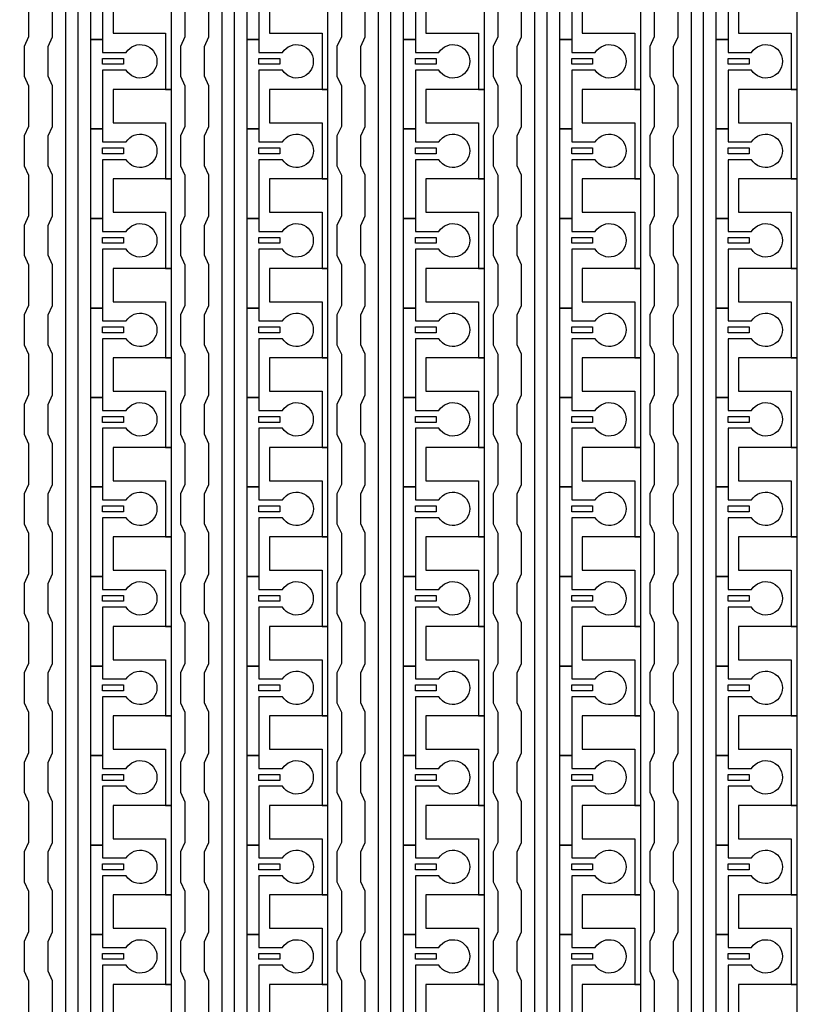
# Model space of a CAD drawing. Units: inches. Extents: x 4709 to 404127, y -653 to 127174.
# Drawn here: x 310309 to 313649, y 57285 to 61473 of the extents above; entities that cross this region are included whole.
import ezdxf

# ---------------------------------------------------------------- set-up
doc = ezdxf.new("R2010")
doc.units = ezdxf.units.IN
doc.header["$MEASUREMENT"] = 0
doc.layers.add('1 - Negative', color=150, linetype='Continuous')

msp = doc.modelspace()

# ---------------------------------------------------------------- linework, layer by layer
at = {"layer": '1 - Negative'}
for points in [[(310505.4, 54324.4), (310505.4, 75983.8), (310264.8, 75983.8), (310264.8, 75983.8), (310264.8, 76049.7), (310556.2, 76049.7), (310556.2, 54375.6), (310955, 54375.6), (310955, 54324.9), (310505.4, 54324.9)], [(311170.3, 54324.4), (311170.3, 75983.8), (310929.6, 75983.8), (310929.6, 75983.8), (310929.6, 76049.7), (311221, 76049.7), (311221, 54375.6), (311619.8, 54375.6), (311619.8, 54324.9), (311170.3, 54324.9)], [(311835.1, 54324.4), (311835.1, 75983.8), (311594.4, 75983.8), (311594.4, 75983.8), (311594.4, 76049.7), (311885.8, 76049.7), (311885.8, 54375.6), (312284.6, 54375.6), (312284.6, 54324.9), (311835.1, 54324.9)], [(312499.9, 54324.4), (312499.9, 75983.8), (312259.3, 75983.8), (312259.3, 75983.8), (312259.3, 76049.7), (312550.7, 76049.7), (312550.7, 54375.6), (312949.5, 54375.6), (312949.5, 54324.9), (312499.9, 54324.9)], [(313164.7, 54324.4), (313164.7, 75983.8), (312924.1, 75983.8), (312924.1, 75983.8), (312924.1, 76049.7), (313215.5, 76049.7), (313215.5, 54375.6), (313614.3, 54375.6), (313614.3, 54324.9), (313164.7, 54324.9)], [(310955, 61176.1), (310955, 61556.8), (310929.6, 61556.8), (310706.3, 61556.8), (310706.3, 61414.7), (310726.6, 61414.7), (310929.6, 61414.7), (310929.6, 61295.4), (310929.6, 61176.1)], [(311619.8, 61176.1), (311619.8, 61556.8), (311594.4, 61556.8), (311371.1, 61556.8), (311371.1, 61414.7), (311391.4, 61414.7), (311594.4, 61414.7), (311594.4, 61295.4), (311594.4, 61176.1)], [(312284.6, 61176.1), (312284.6, 61556.8), (312259.3, 61556.8), (312036, 61556.8), (312036, 61414.7), (312056.3, 61414.7), (312259.3, 61414.7), (312259.3, 61295.4), (312259.3, 61176.1)], [(312949.5, 61176.1), (312949.5, 61556.8), (312924.1, 61556.8), (312700.8, 61556.8), (312700.8, 61414.7), (312721.1, 61414.7), (312924.1, 61414.7), (312924.1, 61295.4), (312924.1, 61176.1)], [(313614.3, 61176.1), (313614.3, 61556.8), (313588.9, 61556.8), (313365.6, 61556.8), (313365.6, 61414.7), (313385.9, 61414.7), (313588.9, 61414.7), (313588.9, 61295.4), (313588.9, 61176.1)], [(310661.7, 61308.1), (310750.5, 61308.1), (310750.5, 61282.7), (310661.7, 61282.7)], [(311326.5, 61308.1), (311415.3, 61308.1), (311415.3, 61282.7), (311326.5, 61282.7)], [(311991.4, 61308.1), (312080.2, 61308.1), (312080.2, 61282.7), (311991.4, 61282.7)], [(312656.2, 61308.1), (312745, 61308.1), (312745, 61282.7), (312656.2, 61282.7)], [(313321, 61308.1), (313409.8, 61308.1), (313409.8, 61282.7), (313321, 61282.7)], [(310955, 60795.5), (310955, 61176.2), (310929.6, 61176.2), (310706.3, 61176.2), (310706.3, 61034.1), (310726.6, 61034.1), (310929.6, 61034.1), (310929.6, 60914.8), (310929.6, 60795.5)], [(311619.8, 60795.5), (311619.8, 61176.2), (311594.4, 61176.2), (311371.1, 61176.2), (311371.1, 61034.1), (311391.4, 61034.1), (311594.4, 61034.1), (311594.4, 60914.8), (311594.4, 60795.5)], [(312284.6, 60795.5), (312284.6, 61176.2), (312259.3, 61176.2), (312036, 61176.2), (312036, 61034.1), (312056.3, 61034.1), (312259.3, 61034.1), (312259.3, 60914.8), (312259.3, 60795.5)], [(312949.5, 60795.5), (312949.5, 61176.2), (312924.1, 61176.2), (312700.8, 61176.2), (312700.8, 61034.1), (312721.1, 61034.1), (312924.1, 61034.1), (312924.1, 60914.8), (312924.1, 60795.5)], [(313614.3, 60795.5), (313614.3, 61176.2), (313588.9, 61176.2), (313365.6, 61176.2), (313365.6, 61034.1), (313385.9, 61034.1), (313588.9, 61034.1), (313588.9, 60914.8), (313588.9, 60795.5)], [(310661.7, 60927.5), (310750.5, 60927.5), (310750.5, 60902.1), (310661.7, 60902.1)], [(311326.5, 60927.5), (311415.3, 60927.5), (311415.3, 60902.1), (311326.5, 60902.1)], [(311991.4, 60927.5), (312080.2, 60927.5), (312080.2, 60902.1), (311991.4, 60902.1)], [(312656.2, 60927.5), (312745, 60927.5), (312745, 60902.1), (312656.2, 60902.1)], [(313321, 60927.5), (313409.8, 60927.5), (313409.8, 60902.1), (313321, 60902.1)], [(310955, 60414.9), (310955, 60795.6), (310929.6, 60795.6), (310706.3, 60795.6), (310706.3, 60653.5), (310726.6, 60653.5), (310929.6, 60653.5), (310929.6, 60534.2), (310929.6, 60414.9)], [(311619.8, 60414.9), (311619.8, 60795.6), (311594.4, 60795.6), (311371.1, 60795.6), (311371.1, 60653.5), (311391.4, 60653.5), (311594.4, 60653.5), (311594.4, 60534.2), (311594.4, 60414.9)], [(312284.6, 60414.9), (312284.6, 60795.6), (312259.3, 60795.6), (312036, 60795.6), (312036, 60653.5), (312056.3, 60653.5), (312259.3, 60653.5), (312259.3, 60534.2), (312259.3, 60414.9)], [(312949.5, 60414.9), (312949.5, 60795.6), (312924.1, 60795.6), (312700.8, 60795.6), (312700.8, 60653.5), (312721.1, 60653.5), (312924.1, 60653.5), (312924.1, 60534.2), (312924.1, 60414.9)], [(313614.3, 60414.9), (313614.3, 60795.6), (313588.9, 60795.6), (313365.6, 60795.6), (313365.6, 60653.5), (313385.9, 60653.5), (313588.9, 60653.5), (313588.9, 60534.2), (313588.9, 60414.9)], [(310661.7, 60546.9), (310750.5, 60546.9), (310750.5, 60521.5), (310661.7, 60521.5)], [(311326.5, 60546.9), (311415.3, 60546.9), (311415.3, 60521.5), (311326.5, 60521.5)], [(311991.4, 60546.9), (312080.2, 60546.9), (312080.2, 60521.5), (311991.4, 60521.5)], [(312656.2, 60546.9), (312745, 60546.9), (312745, 60521.5), (312656.2, 60521.5)], [(313321, 60546.9), (313409.8, 60546.9), (313409.8, 60521.5), (313321, 60521.5)], [(310955, 60034.3), (310955, 60415), (310929.6, 60415), (310706.3, 60415), (310706.3, 60272.9), (310726.6, 60272.9), (310929.6, 60272.9), (310929.6, 60153.6), (310929.6, 60034.3)], [(311619.8, 60034.3), (311619.8, 60415), (311594.4, 60415), (311371.1, 60415), (311371.1, 60272.9), (311391.4, 60272.9), (311594.4, 60272.9), (311594.4, 60153.6), (311594.4, 60034.3)], [(312284.6, 60034.3), (312284.6, 60415), (312259.3, 60415), (312036, 60415), (312036, 60272.9), (312056.3, 60272.9), (312259.3, 60272.9), (312259.3, 60153.6), (312259.3, 60034.3)], [(312949.5, 60034.3), (312949.5, 60415), (312924.1, 60415), (312700.8, 60415), (312700.8, 60272.9), (312721.1, 60272.9), (312924.1, 60272.9), (312924.1, 60153.6), (312924.1, 60034.3)], [(313614.3, 60034.3), (313614.3, 60415), (313588.9, 60415), (313365.6, 60415), (313365.6, 60272.9), (313385.9, 60272.9), (313588.9, 60272.9), (313588.9, 60153.6), (313588.9, 60034.3)], [(310661.7, 60166.2), (310750.5, 60166.2), (310750.5, 60140.9), (310661.7, 60140.9)], [(311326.5, 60166.2), (311415.3, 60166.2), (311415.3, 60140.9), (311326.5, 60140.9)], [(311991.4, 60166.2), (312080.2, 60166.2), (312080.2, 60140.9), (311991.4, 60140.9)], [(312656.2, 60166.2), (312745, 60166.2), (312745, 60140.9), (312656.2, 60140.9)], [(313321, 60166.2), (313409.8, 60166.2), (313409.8, 60140.9), (313321, 60140.9)], [(310955, 59653.6), (310955, 60034.3), (310929.6, 60034.3), (310706.3, 60034.3), (310706.3, 59892.2), (310726.6, 59892.2), (310929.6, 59892.2), (310929.6, 59772.9), (310929.6, 59653.6)], [(311619.8, 59653.6), (311619.8, 60034.3), (311594.4, 60034.3), (311371.1, 60034.3), (311371.1, 59892.2), (311391.4, 59892.2), (311594.4, 59892.2), (311594.4, 59772.9), (311594.4, 59653.6)], [(312284.6, 59653.6), (312284.6, 60034.3), (312259.3, 60034.3), (312036, 60034.3), (312036, 59892.2), (312056.3, 59892.2), (312259.3, 59892.2), (312259.3, 59772.9), (312259.3, 59653.6)], [(312949.5, 59653.6), (312949.5, 60034.3), (312924.1, 60034.3), (312700.8, 60034.3), (312700.8, 59892.2), (312721.1, 59892.2), (312924.1, 59892.2), (312924.1, 59772.9), (312924.1, 59653.6)], [(313614.3, 59653.6), (313614.3, 60034.3), (313588.9, 60034.3), (313365.6, 60034.3), (313365.6, 59892.2), (313385.9, 59892.2), (313588.9, 59892.2), (313588.9, 59772.9), (313588.9, 59653.6)], [(310661.7, 59785.6), (310750.5, 59785.6), (310750.5, 59760.2), (310661.7, 59760.2)], [(311326.5, 59785.6), (311415.3, 59785.6), (311415.3, 59760.2), (311326.5, 59760.2)], [(311991.4, 59785.6), (312080.2, 59785.6), (312080.2, 59760.2), (311991.4, 59760.2)], [(312656.2, 59785.6), (312745, 59785.6), (312745, 59760.2), (312656.2, 59760.2)], [(313321, 59785.6), (313409.8, 59785.6), (313409.8, 59760.2), (313321, 59760.2)], [(310955, 59273), (310955, 59653.7), (310929.6, 59653.7), (310706.3, 59653.7), (310706.3, 59511.6), (310726.6, 59511.6), (310929.6, 59511.6), (310929.6, 59392.3), (310929.6, 59273)], [(311619.8, 59273), (311619.8, 59653.7), (311594.4, 59653.7), (311371.1, 59653.7), (311371.1, 59511.6), (311391.4, 59511.6), (311594.4, 59511.6), (311594.4, 59392.3), (311594.4, 59273)], [(312284.6, 59273), (312284.6, 59653.7), (312259.3, 59653.7), (312036, 59653.7), (312036, 59511.6), (312056.3, 59511.6), (312259.3, 59511.6), (312259.3, 59392.3), (312259.3, 59273)], [(312949.5, 59273), (312949.5, 59653.7), (312924.1, 59653.7), (312700.8, 59653.7), (312700.8, 59511.6), (312721.1, 59511.6), (312924.1, 59511.6), (312924.1, 59392.3), (312924.1, 59273)], [(313614.3, 59273), (313614.3, 59653.7), (313588.9, 59653.7), (313365.6, 59653.7), (313365.6, 59511.6), (313385.9, 59511.6), (313588.9, 59511.6), (313588.9, 59392.3), (313588.9, 59273)], [(310661.7, 59405), (310750.5, 59405), (310750.5, 59379.6), (310661.7, 59379.6)], [(311326.5, 59405), (311415.3, 59405), (311415.3, 59379.6), (311326.5, 59379.6)], [(311991.4, 59405), (312080.2, 59405), (312080.2, 59379.6), (311991.4, 59379.6)], [(312656.2, 59405), (312745, 59405), (312745, 59379.6), (312656.2, 59379.6)], [(313321, 59405), (313409.8, 59405), (313409.8, 59379.6), (313321, 59379.6)], [(310955, 58892.4), (310955, 59273.1), (310929.6, 59273.1), (310706.3, 59273.1), (310706.3, 59131), (310726.6, 59131), (310929.6, 59131), (310929.6, 59011.7), (310929.6, 58892.4)], [(311619.8, 58892.4), (311619.8, 59273.1), (311594.4, 59273.1), (311371.1, 59273.1), (311371.1, 59131), (311391.4, 59131), (311594.4, 59131), (311594.4, 59011.7), (311594.4, 58892.4)], [(312284.6, 58892.4), (312284.6, 59273.1), (312259.3, 59273.1), (312036, 59273.1), (312036, 59131), (312056.3, 59131), (312259.3, 59131), (312259.3, 59011.7), (312259.3, 58892.4)], [(312949.5, 58892.4), (312949.5, 59273.1), (312924.1, 59273.1), (312700.8, 59273.1), (312700.8, 59131), (312721.1, 59131), (312924.1, 59131), (312924.1, 59011.7), (312924.1, 58892.4)], [(313614.3, 58892.4), (313614.3, 59273.1), (313588.9, 59273.1), (313365.6, 59273.1), (313365.6, 59131), (313385.9, 59131), (313588.9, 59131), (313588.9, 59011.7), (313588.9, 58892.4)], [(310661.7, 59024.4), (310750.5, 59024.4), (310750.5, 58999), (310661.7, 58999)], [(311326.5, 59024.4), (311415.3, 59024.4), (311415.3, 58999), (311326.5, 58999)], [(311991.4, 59024.4), (312080.2, 59024.4), (312080.2, 58999), (311991.4, 58999)], [(312656.2, 59024.4), (312745, 59024.4), (312745, 58999), (312656.2, 58999)], [(313321, 59024.4), (313409.8, 59024.4), (313409.8, 58999), (313321, 58999)], [(310955, 58511.8), (310955, 58892.5), (310929.6, 58892.5), (310706.3, 58892.5), (310706.3, 58750.4), (310726.6, 58750.4), (310929.6, 58750.4), (310929.6, 58631.1), (310929.6, 58511.8)], [(311619.8, 58511.8), (311619.8, 58892.5), (311594.4, 58892.5), (311371.1, 58892.5), (311371.1, 58750.4), (311391.4, 58750.4), (311594.4, 58750.4), (311594.4, 58631.1), (311594.4, 58511.8)], [(312284.6, 58511.8), (312284.6, 58892.5), (312259.3, 58892.5), (312036, 58892.5), (312036, 58750.4), (312056.3, 58750.4), (312259.3, 58750.4), (312259.3, 58631.1), (312259.3, 58511.8)], [(312949.5, 58511.8), (312949.5, 58892.5), (312924.1, 58892.5), (312700.8, 58892.5), (312700.8, 58750.4), (312721.1, 58750.4), (312924.1, 58750.4), (312924.1, 58631.1), (312924.1, 58511.8)], [(313614.3, 58511.8), (313614.3, 58892.5), (313588.9, 58892.5), (313365.6, 58892.5), (313365.6, 58750.4), (313385.9, 58750.4), (313588.9, 58750.4), (313588.9, 58631.1), (313588.9, 58511.8)], [(310661.7, 58643.7), (310750.5, 58643.7), (310750.5, 58618.4), (310661.7, 58618.4)], [(311326.5, 58643.7), (311415.3, 58643.7), (311415.3, 58618.4), (311326.5, 58618.4)], [(311991.4, 58643.7), (312080.2, 58643.7), (312080.2, 58618.4), (311991.4, 58618.4)], [(312656.2, 58643.7), (312745, 58643.7), (312745, 58618.4), (312656.2, 58618.4)], [(313321, 58643.7), (313409.8, 58643.7), (313409.8, 58618.4), (313321, 58618.4)], [(310955, 58131.1), (310955, 58511.8), (310929.6, 58511.8), (310706.3, 58511.8), (310706.3, 58369.7), (310726.6, 58369.7), (310929.6, 58369.7), (310929.6, 58250.4), (310929.6, 58131.1)], [(311619.8, 58131.1), (311619.8, 58511.8), (311594.4, 58511.8), (311371.1, 58511.8), (311371.1, 58369.7), (311391.4, 58369.7), (311594.4, 58369.7), (311594.4, 58250.4), (311594.4, 58131.1)], [(312284.6, 58131.1), (312284.6, 58511.8), (312259.3, 58511.8), (312036, 58511.8), (312036, 58369.7), (312056.3, 58369.7), (312259.3, 58369.7), (312259.3, 58250.4), (312259.3, 58131.1)], [(312949.5, 58131.1), (312949.5, 58511.8), (312924.1, 58511.8), (312700.8, 58511.8), (312700.8, 58369.7), (312721.1, 58369.7), (312924.1, 58369.7), (312924.1, 58250.4), (312924.1, 58131.1)], [(313614.3, 58131.1), (313614.3, 58511.8), (313588.9, 58511.8), (313365.6, 58511.8), (313365.6, 58369.7), (313385.9, 58369.7), (313588.9, 58369.7), (313588.9, 58250.4), (313588.9, 58131.1)], [(310661.7, 58263.1), (310750.5, 58263.1), (310750.5, 58237.7), (310661.7, 58237.7)], [(311326.5, 58263.1), (311415.3, 58263.1), (311415.3, 58237.7), (311326.5, 58237.7)], [(311991.4, 58263.1), (312080.2, 58263.1), (312080.2, 58237.7), (311991.4, 58237.7)], [(312656.2, 58263.1), (312745, 58263.1), (312745, 58237.7), (312656.2, 58237.7)], [(313321, 58263.1), (313409.8, 58263.1), (313409.8, 58237.7), (313321, 58237.7)], [(310955, 57750.5), (310955, 58131.2), (310929.6, 58131.2), (310706.3, 58131.2), (310706.3, 57989.1), (310726.6, 57989.1), (310929.6, 57989.1), (310929.6, 57869.8), (310929.6, 57750.5)], [(311619.8, 57750.5), (311619.8, 58131.2), (311594.4, 58131.2), (311371.1, 58131.2), (311371.1, 57989.1), (311391.4, 57989.1), (311594.4, 57989.1), (311594.4, 57869.8), (311594.4, 57750.5)], [(312284.6, 57750.5), (312284.6, 58131.2), (312259.3, 58131.2), (312036, 58131.2), (312036, 57989.1), (312056.3, 57989.1), (312259.3, 57989.1), (312259.3, 57869.8), (312259.3, 57750.5)], [(312949.5, 57750.5), (312949.5, 58131.2), (312924.1, 58131.2), (312700.8, 58131.2), (312700.8, 57989.1), (312721.1, 57989.1), (312924.1, 57989.1), (312924.1, 57869.8), (312924.1, 57750.5)], [(313614.3, 57750.5), (313614.3, 58131.2), (313588.9, 58131.2), (313365.6, 58131.2), (313365.6, 57989.1), (313385.9, 57989.1), (313588.9, 57989.1), (313588.9, 57869.8), (313588.9, 57750.5)], [(310661.7, 57882.5), (310750.5, 57882.5), (310750.5, 57857.1), (310661.7, 57857.1)], [(311326.5, 57882.5), (311415.3, 57882.5), (311415.3, 57857.1), (311326.5, 57857.1)], [(311991.4, 57882.5), (312080.2, 57882.5), (312080.2, 57857.1), (311991.4, 57857.1)], [(312656.2, 57882.5), (312745, 57882.5), (312745, 57857.1), (312656.2, 57857.1)], [(313321, 57882.5), (313409.8, 57882.5), (313409.8, 57857.1), (313321, 57857.1)], [(310955, 57369.9), (310955, 57750.6), (310929.6, 57750.6), (310706.3, 57750.6), (310706.3, 57608.5), (310726.6, 57608.5), (310929.6, 57608.5), (310929.6, 57489.2), (310929.6, 57369.9)], [(311619.8, 57369.9), (311619.8, 57750.6), (311594.4, 57750.6), (311371.1, 57750.6), (311371.1, 57608.5), (311391.4, 57608.5), (311594.4, 57608.5), (311594.4, 57489.2), (311594.4, 57369.9)], [(312284.6, 57369.9), (312284.6, 57750.6), (312259.3, 57750.6), (312036, 57750.6), (312036, 57608.5), (312056.3, 57608.5), (312259.3, 57608.5), (312259.3, 57489.2), (312259.3, 57369.9)], [(312949.5, 57369.9), (312949.5, 57750.6), (312924.1, 57750.6), (312700.8, 57750.6), (312700.8, 57608.5), (312721.1, 57608.5), (312924.1, 57608.5), (312924.1, 57489.2), (312924.1, 57369.9)], [(313614.3, 57369.9), (313614.3, 57750.6), (313588.9, 57750.6), (313365.6, 57750.6), (313365.6, 57608.5), (313385.9, 57608.5), (313588.9, 57608.5), (313588.9, 57489.2), (313588.9, 57369.9)], [(310661.7, 57501.9), (310750.5, 57501.9), (310750.5, 57476.5), (310661.7, 57476.5)], [(311326.5, 57501.9), (311415.3, 57501.9), (311415.3, 57476.5), (311326.5, 57476.5)], [(311991.4, 57501.9), (312080.2, 57501.9), (312080.2, 57476.5), (311991.4, 57476.5)], [(312656.2, 57501.9), (312745, 57501.9), (312745, 57476.5), (312656.2, 57476.5)], [(313321, 57501.9), (313409.8, 57501.9), (313409.8, 57476.5), (313321, 57476.5)], [(310955, 56989.3), (310955, 57370), (310929.6, 57370), (310706.3, 57370), (310706.3, 57227.9), (310726.6, 57227.9), (310929.6, 57227.9), (310929.6, 57108.6), (310929.6, 56989.3)], [(311619.8, 56989.3), (311619.8, 57370), (311594.4, 57370), (311371.1, 57370), (311371.1, 57227.9), (311391.4, 57227.9), (311594.4, 57227.9), (311594.4, 57108.6), (311594.4, 56989.3)], [(312284.6, 56989.3), (312284.6, 57370), (312259.3, 57370), (312036, 57370), (312036, 57227.9), (312056.3, 57227.9), (312259.3, 57227.9), (312259.3, 57108.6), (312259.3, 56989.3)], [(312949.5, 56989.3), (312949.5, 57370), (312924.1, 57370), (312700.8, 57370), (312700.8, 57227.9), (312721.1, 57227.9), (312924.1, 57227.9), (312924.1, 57108.6), (312924.1, 56989.3)], [(313614.3, 56989.3), (313614.3, 57370), (313588.9, 57370), (313365.6, 57370), (313365.6, 57227.9), (313385.9, 57227.9), (313588.9, 57227.9), (313588.9, 57108.6), (313588.9, 56989.3)]]:
    msp.add_lwpolyline(points, close=True, dxfattribs=at)
for points in [[(310761.6, 61638), (310661.7, 61638), (310661.7, 61388.3), (310611, 61388.3), (310611, 61768.9), (310661.7, 61768.9), (310661.7, 61714.1), (310761.6, 61714.1, -3.442879)], [(311426.4, 61638), (311326.5, 61638), (311326.5, 61388.3), (311275.8, 61388.3), (311275.8, 61768.9), (311326.5, 61768.9), (311326.5, 61714.1), (311426.4, 61714.1, -3.442879)], [(312091.2, 61638), (311991.4, 61638), (311991.4, 61388.3), (311940.6, 61388.3), (311940.6, 61768.9), (311991.4, 61768.9), (311991.4, 61714.1), (312091.2, 61714.1, -3.442879)], [(312756, 61638), (312656.2, 61638), (312656.2, 61388.3), (312605.4, 61388.3), (312605.4, 61768.9), (312656.2, 61768.9), (312656.2, 61714.1), (312756, 61714.1, -3.442879)], [(313420.9, 61638), (313321, 61638), (313321, 61388.3), (313270.3, 61388.3), (313270.3, 61768.9), (313321, 61768.9), (313321, 61714.1), (313420.9, 61714.1, -3.442879)], [(310761.6, 61257.4), (310661.7, 61257.4), (310661.7, 61007.7), (310611, 61007.7), (310611, 61388.3), (310661.7, 61388.3), (310661.7, 61333.5), (310761.6, 61333.5, -3.442879)], [(311426.4, 61257.4), (311326.5, 61257.4), (311326.5, 61007.7), (311275.8, 61007.7), (311275.8, 61388.3), (311326.5, 61388.3), (311326.5, 61333.5), (311426.4, 61333.5, -3.442879)], [(312091.2, 61257.4), (311991.4, 61257.4), (311991.4, 61007.7), (311940.6, 61007.7), (311940.6, 61388.3), (311991.4, 61388.3), (311991.4, 61333.5), (312091.2, 61333.5, -3.442879)], [(312756, 61257.4), (312656.2, 61257.4), (312656.2, 61007.7), (312605.4, 61007.7), (312605.4, 61388.3), (312656.2, 61388.3), (312656.2, 61333.5), (312756, 61333.5, -3.442879)], [(313420.9, 61257.4), (313321, 61257.4), (313321, 61007.7), (313270.3, 61007.7), (313270.3, 61388.3), (313321, 61388.3), (313321, 61333.5), (313420.9, 61333.5, -3.442879)], [(310761.6, 60876.7), (310661.7, 60876.7), (310661.7, 60627.1), (310611, 60627.1), (310611, 61007.7), (310661.7, 61007.7), (310661.7, 60952.9), (310761.6, 60952.9, -3.442879)], [(311426.4, 60876.7), (311326.5, 60876.7), (311326.5, 60627.1), (311275.8, 60627.1), (311275.8, 61007.7), (311326.5, 61007.7), (311326.5, 60952.9), (311426.4, 60952.9, -3.442879)], [(312091.2, 60876.7), (311991.4, 60876.7), (311991.4, 60627.1), (311940.6, 60627.1), (311940.6, 61007.7), (311991.4, 61007.7), (311991.4, 60952.9), (312091.2, 60952.9, -3.442879)], [(312756, 60876.7), (312656.2, 60876.7), (312656.2, 60627.1), (312605.4, 60627.1), (312605.4, 61007.7), (312656.2, 61007.7), (312656.2, 60952.9), (312756, 60952.9, -3.442879)], [(313420.9, 60876.7), (313321, 60876.7), (313321, 60627.1), (313270.3, 60627.1), (313270.3, 61007.7), (313321, 61007.7), (313321, 60952.9), (313420.9, 60952.9, -3.442879)], [(310761.6, 60496.1), (310661.7, 60496.1), (310661.7, 60246.4), (310611, 60246.4), (310611, 60627.1), (310661.7, 60627.1), (310661.7, 60572.2), (310761.6, 60572.2, -3.442879)], [(311426.4, 60496.1), (311326.5, 60496.1), (311326.5, 60246.4), (311275.8, 60246.4), (311275.8, 60627.1), (311326.5, 60627.1), (311326.5, 60572.2), (311426.4, 60572.2, -3.442879)], [(312091.2, 60496.1), (311991.4, 60496.1), (311991.4, 60246.4), (311940.6, 60246.4), (311940.6, 60627.1), (311991.4, 60627.1), (311991.4, 60572.2), (312091.2, 60572.2, -3.442879)], [(312756, 60496.1), (312656.2, 60496.1), (312656.2, 60246.4), (312605.4, 60246.4), (312605.4, 60627.1), (312656.2, 60627.1), (312656.2, 60572.2), (312756, 60572.2, -3.442879)], [(313420.9, 60496.1), (313321, 60496.1), (313321, 60246.4), (313270.3, 60246.4), (313270.3, 60627.1), (313321, 60627.1), (313321, 60572.2), (313420.9, 60572.2, -3.442879)], [(310761.6, 60115.5), (310661.7, 60115.5), (310661.7, 59865.8), (310611, 59865.8), (310611, 60246.4), (310661.7, 60246.4), (310661.7, 60191.6), (310761.6, 60191.6, -3.442879)], [(311426.4, 60115.5), (311326.5, 60115.5), (311326.5, 59865.8), (311275.8, 59865.8), (311275.8, 60246.4), (311326.5, 60246.4), (311326.5, 60191.6), (311426.4, 60191.6, -3.442879)], [(312091.2, 60115.5), (311991.4, 60115.5), (311991.4, 59865.8), (311940.6, 59865.8), (311940.6, 60246.4), (311991.4, 60246.4), (311991.4, 60191.6), (312091.2, 60191.6, -3.442879)], [(312756, 60115.5), (312656.2, 60115.5), (312656.2, 59865.8), (312605.4, 59865.8), (312605.4, 60246.4), (312656.2, 60246.4), (312656.2, 60191.6), (312756, 60191.6, -3.442879)], [(313420.9, 60115.5), (313321, 60115.5), (313321, 59865.8), (313270.3, 59865.8), (313270.3, 60246.4), (313321, 60246.4), (313321, 60191.6), (313420.9, 60191.6, -3.442879)], [(310761.6, 59734.9), (310661.7, 59734.9), (310661.7, 59485.2), (310611, 59485.2), (310611, 59865.8), (310661.7, 59865.8), (310661.7, 59811), (310761.6, 59811, -3.442879)], [(311426.4, 59734.9), (311326.5, 59734.9), (311326.5, 59485.2), (311275.8, 59485.2), (311275.8, 59865.8), (311326.5, 59865.8), (311326.5, 59811), (311426.4, 59811, -3.442879)], [(312091.2, 59734.9), (311991.4, 59734.9), (311991.4, 59485.2), (311940.6, 59485.2), (311940.6, 59865.8), (311991.4, 59865.8), (311991.4, 59811), (312091.2, 59811, -3.442879)], [(312756, 59734.9), (312656.2, 59734.9), (312656.2, 59485.2), (312605.4, 59485.2), (312605.4, 59865.8), (312656.2, 59865.8), (312656.2, 59811), (312756, 59811, -3.442879)], [(313420.9, 59734.9), (313321, 59734.9), (313321, 59485.2), (313270.3, 59485.2), (313270.3, 59865.8), (313321, 59865.8), (313321, 59811), (313420.9, 59811, -3.442879)], [(310761.6, 59354.2), (310661.7, 59354.2), (310661.7, 59104.6), (310611, 59104.6), (310611, 59485.2), (310661.7, 59485.2), (310661.7, 59430.4), (310761.6, 59430.4, -3.442879)], [(311426.4, 59354.2), (311326.5, 59354.2), (311326.5, 59104.6), (311275.8, 59104.6), (311275.8, 59485.2), (311326.5, 59485.2), (311326.5, 59430.4), (311426.4, 59430.4, -3.442879)], [(312091.2, 59354.2), (311991.4, 59354.2), (311991.4, 59104.6), (311940.6, 59104.6), (311940.6, 59485.2), (311991.4, 59485.2), (311991.4, 59430.4), (312091.2, 59430.4, -3.442879)], [(312756, 59354.2), (312656.2, 59354.2), (312656.2, 59104.6), (312605.4, 59104.6), (312605.4, 59485.2), (312656.2, 59485.2), (312656.2, 59430.4), (312756, 59430.4, -3.442879)], [(313420.9, 59354.2), (313321, 59354.2), (313321, 59104.6), (313270.3, 59104.6), (313270.3, 59485.2), (313321, 59485.2), (313321, 59430.4), (313420.9, 59430.4, -3.442879)], [(310761.6, 58973.6), (310661.7, 58973.6), (310661.7, 58723.9), (310611, 58723.9), (310611, 59104.6), (310661.7, 59104.6), (310661.7, 59049.7), (310761.6, 59049.7, -3.442879)], [(311426.4, 58973.6), (311326.5, 58973.6), (311326.5, 58723.9), (311275.8, 58723.9), (311275.8, 59104.6), (311326.5, 59104.6), (311326.5, 59049.7), (311426.4, 59049.7, -3.442879)], [(312091.2, 58973.6), (311991.4, 58973.6), (311991.4, 58723.9), (311940.6, 58723.9), (311940.6, 59104.6), (311991.4, 59104.6), (311991.4, 59049.7), (312091.2, 59049.7, -3.442879)], [(312756, 58973.6), (312656.2, 58973.6), (312656.2, 58723.9), (312605.4, 58723.9), (312605.4, 59104.6), (312656.2, 59104.6), (312656.2, 59049.7), (312756, 59049.7, -3.442879)], [(313420.9, 58973.6), (313321, 58973.6), (313321, 58723.9), (313270.3, 58723.9), (313270.3, 59104.6), (313321, 59104.6), (313321, 59049.7), (313420.9, 59049.7, -3.442879)], [(310761.6, 58593), (310661.7, 58593), (310661.7, 58343.3), (310611, 58343.3), (310611, 58723.9), (310661.7, 58723.9), (310661.7, 58669.1), (310761.6, 58669.1, -3.442879)], [(311426.4, 58593), (311326.5, 58593), (311326.5, 58343.3), (311275.8, 58343.3), (311275.8, 58723.9), (311326.5, 58723.9), (311326.5, 58669.1), (311426.4, 58669.1, -3.442879)], [(312091.2, 58593), (311991.4, 58593), (311991.4, 58343.3), (311940.6, 58343.3), (311940.6, 58723.9), (311991.4, 58723.9), (311991.4, 58669.1), (312091.2, 58669.1, -3.442879)], [(312756, 58593), (312656.2, 58593), (312656.2, 58343.3), (312605.4, 58343.3), (312605.4, 58723.9), (312656.2, 58723.9), (312656.2, 58669.1), (312756, 58669.1, -3.442879)], [(313420.9, 58593), (313321, 58593), (313321, 58343.3), (313270.3, 58343.3), (313270.3, 58723.9), (313321, 58723.9), (313321, 58669.1), (313420.9, 58669.1, -3.442879)], [(310761.6, 58212.4), (310661.7, 58212.4), (310661.7, 57962.7), (310611, 57962.7), (310611, 58343.3), (310661.7, 58343.3), (310661.7, 58288.5), (310761.6, 58288.5, -3.442879)], [(311426.4, 58212.4), (311326.5, 58212.4), (311326.5, 57962.7), (311275.8, 57962.7), (311275.8, 58343.3), (311326.5, 58343.3), (311326.5, 58288.5), (311426.4, 58288.5, -3.442879)], [(312091.2, 58212.4), (311991.4, 58212.4), (311991.4, 57962.7), (311940.6, 57962.7), (311940.6, 58343.3), (311991.4, 58343.3), (311991.4, 58288.5), (312091.2, 58288.5, -3.442879)], [(312756, 58212.4), (312656.2, 58212.4), (312656.2, 57962.7), (312605.4, 57962.7), (312605.4, 58343.3), (312656.2, 58343.3), (312656.2, 58288.5), (312756, 58288.5, -3.442879)], [(313420.9, 58212.4), (313321, 58212.4), (313321, 57962.7), (313270.3, 57962.7), (313270.3, 58343.3), (313321, 58343.3), (313321, 58288.5), (313420.9, 58288.5, -3.442879)], [(310761.6, 57831.7), (310661.7, 57831.7), (310661.7, 57582.1), (310611, 57582.1), (310611, 57962.7), (310661.7, 57962.7), (310661.7, 57907.9), (310761.6, 57907.9, -3.442879)], [(311426.4, 57831.7), (311326.5, 57831.7), (311326.5, 57582.1), (311275.8, 57582.1), (311275.8, 57962.7), (311326.5, 57962.7), (311326.5, 57907.9), (311426.4, 57907.9, -3.442879)], [(312091.2, 57831.7), (311991.4, 57831.7), (311991.4, 57582.1), (311940.6, 57582.1), (311940.6, 57962.7), (311991.4, 57962.7), (311991.4, 57907.9), (312091.2, 57907.9, -3.442879)], [(312756, 57831.7), (312656.2, 57831.7), (312656.2, 57582.1), (312605.4, 57582.1), (312605.4, 57962.7), (312656.2, 57962.7), (312656.2, 57907.9), (312756, 57907.9, -3.442879)], [(313420.9, 57831.7), (313321, 57831.7), (313321, 57582.1), (313270.3, 57582.1), (313270.3, 57962.7), (313321, 57962.7), (313321, 57907.9), (313420.9, 57907.9, -3.442879)], [(310761.6, 57451.1), (310661.7, 57451.1), (310661.7, 57201.4), (310611, 57201.4), (310611, 57582.1), (310661.7, 57582.1), (310661.7, 57527.2), (310761.6, 57527.2, -3.442879)], [(311426.4, 57451.1), (311326.5, 57451.1), (311326.5, 57201.4), (311275.8, 57201.4), (311275.8, 57582.1), (311326.5, 57582.1), (311326.5, 57527.2), (311426.4, 57527.2, -3.442879)], [(312091.2, 57451.1), (311991.4, 57451.1), (311991.4, 57201.4), (311940.6, 57201.4), (311940.6, 57582.1), (311991.4, 57582.1), (311991.4, 57527.2), (312091.2, 57527.2, -3.442879)], [(312756, 57451.1), (312656.2, 57451.1), (312656.2, 57201.4), (312605.4, 57201.4), (312605.4, 57582.1), (312656.2, 57582.1), (312656.2, 57527.2), (312756, 57527.2, -3.442879)], [(313420.9, 57451.1), (313321, 57451.1), (313321, 57201.4), (313270.3, 57201.4), (313270.3, 57582.1), (313321, 57582.1), (313321, 57527.2), (313420.9, 57527.2, -3.442879)]]:
    msp.add_lwpolyline(points, format="xyb", close=True, dxfattribs=at)
for points in [[(310347.1, 61572), (310347.1, 61399.5), (310328.2, 61358.9), (310328.2, 61232), (310347.1, 61191.4), (310347.1, 61018.8), (310328.2, 60978.2), (310328.2, 60851.4), (310347.1, 60810.8), (310347.1, 60638.2), (310328.2, 60597.6), (310328.2, 60470.7), (310347.1, 60430.1), (310347.1, 60257.6), (310328.2, 60217), (310328.2, 60090.1), (310347.1, 60049.5), (310347.1, 59877), (310328.2, 59836.4), (310328.2, 59709.5), (310347.1, 59668.9), (310347.1, 59496.3), (310328.2, 59455.7), (310328.2, 59328.9), (310347.1, 59288.3), (310347.1, 59115.7), (310328.2, 59075.1), (310328.2, 58948.2), (310347.1, 58907.6), (310347.1, 58735.1), (310328.2, 58694.5), (310328.2, 58567.6), (310347.1, 58527), (310347.1, 58354.5), (310328.2, 58313.9), (310328.2, 58187), (310347.1, 58146.4), (310347.1, 57973.8), (310328.2, 57933.2), (310328.2, 57806.4), (310347.1, 57765.8), (310347.1, 57593.2), (310328.2, 57552.6), (310328.2, 57425.7), (310347.1, 57385.1), (310347.1, 57212.6)], [(310448.6, 57212.6), (310448.6, 57385.1), (310429.7, 57425.7), (310429.7, 57552.6), (310448.6, 57593.2), (310448.6, 57765.8), (310429.7, 57806.4), (310429.7, 57933.2), (310448.6, 57973.8), (310448.6, 58146.4), (310429.7, 58187), (310429.7, 58313.9), (310448.6, 58354.5), (310448.6, 58527), (310429.7, 58567.6), (310429.7, 58694.5), (310448.6, 58735.1), (310448.6, 58907.6), (310429.7, 58948.2), (310429.7, 59075.1), (310448.6, 59115.7), (310448.6, 59288.3), (310429.7, 59328.9), (310429.7, 59455.7), (310448.6, 59496.3), (310448.6, 59668.9), (310429.7, 59709.5), (310429.7, 59836.4), (310448.6, 59877), (310448.6, 60049.5), (310429.7, 60090.1), (310429.7, 60217), (310448.6, 60257.6), (310448.6, 60430.1), (310429.7, 60470.7), (310429.7, 60597.6), (310448.6, 60638.2), (310448.6, 60810.8), (310429.7, 60851.4), (310429.7, 60978.2), (310448.6, 61018.8), (310448.6, 61191.4), (310429.7, 61232), (310429.7, 61358.9), (310448.6, 61399.5), (310448.6, 61572)], [(311011.9, 61572), (311011.9, 61399.5), (310993.1, 61358.9), (310993.1, 61232), (311011.9, 61191.4), (311011.9, 61018.8), (310993.1, 60978.2), (310993.1, 60851.4), (311011.9, 60810.8), (311011.9, 60638.2), (310993.1, 60597.6), (310993.1, 60470.7), (311011.9, 60430.1), (311011.9, 60257.6), (310993.1, 60217), (310993.1, 60090.1), (311011.9, 60049.5), (311011.9, 59877), (310993.1, 59836.4), (310993.1, 59709.5), (311011.9, 59668.9), (311011.9, 59496.3), (310993.1, 59455.7), (310993.1, 59328.9), (311011.9, 59288.3), (311011.9, 59115.7), (310993.1, 59075.1), (310993.1, 58948.2), (311011.9, 58907.6), (311011.9, 58735.1), (310993.1, 58694.5), (310993.1, 58567.6), (311011.9, 58527), (311011.9, 58354.5), (310993.1, 58313.9), (310993.1, 58187), (311011.9, 58146.4), (311011.9, 57973.8), (310993.1, 57933.2), (310993.1, 57806.4), (311011.9, 57765.8), (311011.9, 57593.2), (310993.1, 57552.6), (310993.1, 57425.7), (311011.9, 57385.1), (311011.9, 57212.6)], [(311113.4, 57212.6), (311113.4, 57385.1), (311094.6, 57425.7), (311094.6, 57552.6), (311113.4, 57593.2), (311113.4, 57765.8), (311094.6, 57806.4), (311094.6, 57933.2), (311113.4, 57973.8), (311113.4, 58146.4), (311094.6, 58187), (311094.6, 58313.9), (311113.4, 58354.5), (311113.4, 58527), (311094.6, 58567.6), (311094.6, 58694.5), (311113.4, 58735.1), (311113.4, 58907.6), (311094.6, 58948.2), (311094.6, 59075.1), (311113.4, 59115.7), (311113.4, 59288.3), (311094.6, 59328.9), (311094.6, 59455.7), (311113.4, 59496.3), (311113.4, 59668.9), (311094.6, 59709.5), (311094.6, 59836.4), (311113.4, 59877), (311113.4, 60049.5), (311094.6, 60090.1), (311094.6, 60217), (311113.4, 60257.6), (311113.4, 60430.1), (311094.6, 60470.7), (311094.6, 60597.6), (311113.4, 60638.2), (311113.4, 60810.8), (311094.6, 60851.4), (311094.6, 60978.2), (311113.4, 61018.8), (311113.4, 61191.4), (311094.6, 61232), (311094.6, 61358.9), (311113.4, 61399.5), (311113.4, 61572)], [(311676.7, 61572), (311676.7, 61399.5), (311657.9, 61358.9), (311657.9, 61232), (311676.7, 61191.4), (311676.7, 61018.8), (311657.9, 60978.2), (311657.9, 60851.4), (311676.7, 60810.8), (311676.7, 60638.2), (311657.9, 60597.6), (311657.9, 60470.7), (311676.7, 60430.1), (311676.7, 60257.6), (311657.9, 60217), (311657.9, 60090.1), (311676.7, 60049.5), (311676.7, 59877), (311657.9, 59836.4), (311657.9, 59709.5), (311676.7, 59668.9), (311676.7, 59496.3), (311657.9, 59455.7), (311657.9, 59328.9), (311676.7, 59288.3), (311676.7, 59115.7), (311657.9, 59075.1), (311657.9, 58948.2), (311676.7, 58907.6), (311676.7, 58735.1), (311657.9, 58694.5), (311657.9, 58567.6), (311676.7, 58527), (311676.7, 58354.5), (311657.9, 58313.9), (311657.9, 58187), (311676.7, 58146.4), (311676.7, 57973.8), (311657.9, 57933.2), (311657.9, 57806.4), (311676.7, 57765.8), (311676.7, 57593.2), (311657.9, 57552.6), (311657.9, 57425.7), (311676.7, 57385.1), (311676.7, 57212.6)], [(311778.2, 57212.6), (311778.2, 57385.1), (311759.4, 57425.7), (311759.4, 57552.6), (311778.2, 57593.2), (311778.2, 57765.8), (311759.4, 57806.4), (311759.4, 57933.2), (311778.2, 57973.8), (311778.2, 58146.4), (311759.4, 58187), (311759.4, 58313.9), (311778.2, 58354.5), (311778.2, 58527), (311759.4, 58567.6), (311759.4, 58694.5), (311778.2, 58735.1), (311778.2, 58907.6), (311759.4, 58948.2), (311759.4, 59075.1), (311778.2, 59115.7), (311778.2, 59288.3), (311759.4, 59328.9), (311759.4, 59455.7), (311778.2, 59496.3), (311778.2, 59668.9), (311759.4, 59709.5), (311759.4, 59836.4), (311778.2, 59877), (311778.2, 60049.5), (311759.4, 60090.1), (311759.4, 60217), (311778.2, 60257.6), (311778.2, 60430.1), (311759.4, 60470.7), (311759.4, 60597.6), (311778.2, 60638.2), (311778.2, 60810.8), (311759.4, 60851.4), (311759.4, 60978.2), (311778.2, 61018.8), (311778.2, 61191.4), (311759.4, 61232), (311759.4, 61358.9), (311778.2, 61399.5), (311778.2, 61572)], [(312341.5, 61572), (312341.5, 61399.5), (312322.7, 61358.9), (312322.7, 61232), (312341.5, 61191.4), (312341.5, 61018.8), (312322.7, 60978.2), (312322.7, 60851.4), (312341.5, 60810.8), (312341.5, 60638.2), (312322.7, 60597.6), (312322.7, 60470.7), (312341.5, 60430.1), (312341.5, 60257.6), (312322.7, 60217), (312322.7, 60090.1), (312341.5, 60049.5), (312341.5, 59877), (312322.7, 59836.4), (312322.7, 59709.5), (312341.5, 59668.9), (312341.5, 59496.3), (312322.7, 59455.7), (312322.7, 59328.9), (312341.5, 59288.3), (312341.5, 59115.7), (312322.7, 59075.1), (312322.7, 58948.2), (312341.5, 58907.6), (312341.5, 58735.1), (312322.7, 58694.5), (312322.7, 58567.6), (312341.5, 58527), (312341.5, 58354.5), (312322.7, 58313.9), (312322.7, 58187), (312341.5, 58146.4), (312341.5, 57973.8), (312322.7, 57933.2), (312322.7, 57806.4), (312341.5, 57765.8), (312341.5, 57593.2), (312322.7, 57552.6), (312322.7, 57425.7), (312341.5, 57385.1), (312341.5, 57212.6)], [(312443, 57212.6), (312443, 57385.1), (312424.2, 57425.7), (312424.2, 57552.6), (312443, 57593.2), (312443, 57765.8), (312424.2, 57806.4), (312424.2, 57933.2), (312443, 57973.8), (312443, 58146.4), (312424.2, 58187), (312424.2, 58313.9), (312443, 58354.5), (312443, 58527), (312424.2, 58567.6), (312424.2, 58694.5), (312443, 58735.1), (312443, 58907.6), (312424.2, 58948.2), (312424.2, 59075.1), (312443, 59115.7), (312443, 59288.3), (312424.2, 59328.9), (312424.2, 59455.7), (312443, 59496.3), (312443, 59668.9), (312424.2, 59709.5), (312424.2, 59836.4), (312443, 59877), (312443, 60049.5), (312424.2, 60090.1), (312424.2, 60217), (312443, 60257.6), (312443, 60430.1), (312424.2, 60470.7), (312424.2, 60597.6), (312443, 60638.2), (312443, 60810.8), (312424.2, 60851.4), (312424.2, 60978.2), (312443, 61018.8), (312443, 61191.4), (312424.2, 61232), (312424.2, 61358.9), (312443, 61399.5), (312443, 61572)], [(313006.4, 61572), (313006.4, 61399.5), (312987.5, 61358.9), (312987.5, 61232), (313006.4, 61191.4), (313006.4, 61018.8), (312987.5, 60978.2), (312987.5, 60851.4), (313006.4, 60810.8), (313006.4, 60638.2), (312987.5, 60597.6), (312987.5, 60470.7), (313006.4, 60430.1), (313006.4, 60257.6), (312987.5, 60217), (312987.5, 60090.1), (313006.4, 60049.5), (313006.4, 59877), (312987.5, 59836.4), (312987.5, 59709.5), (313006.4, 59668.9), (313006.4, 59496.3), (312987.5, 59455.7), (312987.5, 59328.9), (313006.4, 59288.3), (313006.4, 59115.7), (312987.5, 59075.1), (312987.5, 58948.2), (313006.4, 58907.6), (313006.4, 58735.1), (312987.5, 58694.5), (312987.5, 58567.6), (313006.4, 58527), (313006.4, 58354.5), (312987.5, 58313.9), (312987.5, 58187), (313006.4, 58146.4), (313006.4, 57973.8), (312987.5, 57933.2), (312987.5, 57806.4), (313006.4, 57765.8), (313006.4, 57593.2), (312987.5, 57552.6), (312987.5, 57425.7), (313006.4, 57385.1), (313006.4, 57212.6)], [(313107.9, 57212.6), (313107.9, 57385.1), (313089, 57425.7), (313089, 57552.6), (313107.9, 57593.2), (313107.9, 57765.8), (313089, 57806.4), (313089, 57933.2), (313107.9, 57973.8), (313107.9, 58146.4), (313089, 58187), (313089, 58313.9), (313107.9, 58354.5), (313107.9, 58527), (313089, 58567.6), (313089, 58694.5), (313107.9, 58735.1), (313107.9, 58907.6), (313089, 58948.2), (313089, 59075.1), (313107.9, 59115.7), (313107.9, 59288.3), (313089, 59328.9), (313089, 59455.7), (313107.9, 59496.3), (313107.9, 59668.9), (313089, 59709.5), (313089, 59836.4), (313107.9, 59877), (313107.9, 60049.5), (313089, 60090.1), (313089, 60217), (313107.9, 60257.6), (313107.9, 60430.1), (313089, 60470.7), (313089, 60597.6), (313107.9, 60638.2), (313107.9, 60810.8), (313089, 60851.4), (313089, 60978.2), (313107.9, 61018.8), (313107.9, 61191.4), (313089, 61232), (313089, 61358.9), (313107.9, 61399.5), (313107.9, 61572)]]:
    msp.add_lwpolyline(points, dxfattribs=at)
for radius in [53000, 51000]:
    msp.add_circle((340627.4, 63674.2), radius, dxfattribs=at)

doc.saveas('drawing.dxf')
